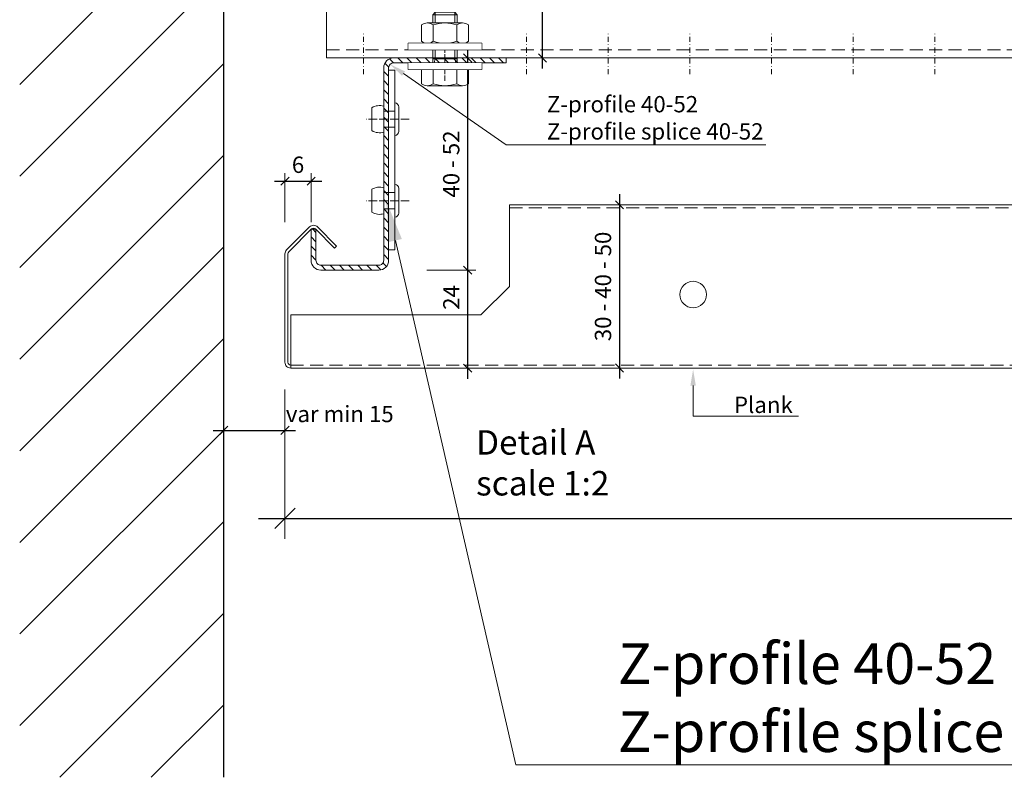
# Model space of a CAD drawing. Extents: x -7979 to 7471, y -15592 to -12776.
# Drawn here: x -3266 to -3025, y -15345 to -15159 of the extents above; entities that cross this region are included whole.
import ezdxf
from ezdxf import colors
from ezdxf.entities.mleader import LeaderData, LeaderLine
from ezdxf.math import Vec2, Vec3

# ---------------------------------------------------------------- set-up
doc = ezdxf.new("R2010")
doc.units = 0
doc.set_wipeout_variables(frame=1)
doc.header["$PDMODE"] = 3
doc.header["$PDSIZE"] = 1
doc.linetypes.add('DASHDOT', pattern=[25.4, 12.7, -6.35, 0, -6.35])
doc.linetypes.add('HIDDEN2', pattern=[4.7625, 3.175, -1.5875])
doc.layers.get('0').update_dxf_attribs({"linetype": 'CONTINUOUS'})
doc.layers.get('Defpoints').update_dxf_attribs({"linetype": 'CONTINUOUS'})
for name, color, linetype, lineweight in [('HD CARRIER', 240, 'CONTINUOUS', 15), ('HD PLANKS', 140, 'CONTINUOUS', 15), ('HD SUBSTRUCTION', 6, 'CONTINUOUS', 15), ('HD001_Contour', 2, 'CONTINUOUS', 13), ('HD005_Dimensions', 6, 'CONTINUOUS', 9), ('HD006_Hatching', 252, 'CONTINUOUS', 20), ('HD007_Fastenings', 11, 'CONTINUOUS', 9), ('HD020_Text_2.5', 5, 'CONTINUOUS', 25), ('HD021_Text', 2, 'CONTINUOUS', 9), ('HD021_Text_3.5', 5, 'CONTINUOUS', 35)]:
    doc.layers.add(name, color=color, linetype=linetype, lineweight=lineweight)
doc.styles.add('Arial Narrow', font='ARIALN.TTF')
doc.dimstyles.new('DM10_ANNOTATION', dxfattribs={"dimtxt": 2, "dimasz": 1, "dimexe": 1, "dimexo": 1, "dimgap": 1, "dimtad": 1, "dimdec": 0, "dimdsep": 46, "dimtxsty": 'Arial Narrow', "dimblk": 'OBLIQUE', "dimcen": 0.09, "dimdle": 1.3, "dimclrd": 6, "dimclre": 6, "dimclrt": 5, "dimadec": 0, "dimazin": 2, "dimtfac": 1, "dimtdec": 0, "dimtmove": 2, "dimatfit": 2, "dimldrblk": 'OBLIQUE', "dimfxl": 5, "dimfxlon": 1, "dimtolj": 1, "dimtzin": 0, "dimlwe": 9, "dimarcsym": 0})

# ---------------------------------------------------------------- blocks, each defined once
blk = doc.blocks.new('*U71')
at = {"layer": 'HD SUBSTRUCTION', "linetype": 'Continuous'}
for p, q in [((0, -20), (0, 20)), ((1175, -20), (0, -20))]:
    blk.add_line(p, q, dxfattribs=at)
at = {"layer": 'HD SUBSTRUCTION', "linetype": 'DASHDOT', "ltscale": 0.1}
for p, q in [((9, -24), (9, -14)), ((29, -24), (29, -14)), ((49, -24), (49, -14)), ((69, -24), (69, -14)), ((89, -24), (89, -14)), ((109, -24), (109, -14)), ((129, -24), (129, -14)), ((149, -24), (149, -14))]:
    blk.add_line(p, q, dxfattribs=at)
at = {"layer": 'HD SUBSTRUCTION', "linetype": 'HIDDEN2'}
blk.add_line((0, -18), (1175, -18), dxfattribs=at)
blk = doc.blocks.new('HD Z-profile 52-12 side')
at = {"layer": 'HD006_Hatching', "linetype": 'Continuous'}
h = blk.add_hatch(dxfattribs=at)
h.set_pattern_fill('ANSI31', color=256, scale=0.5)
h.paths.add_polyline_path([(15, -2.4, 0.414214), (12.6, 0), (-15, 0), (-15, -1.2), (12.6, -1.2, -0.414214), (13.8, -2.4), (13.8, -49.6, 0.414214), (16.2, -52), (30.4, -52, 0.414214), (32.8, -49.6), (32.8, -42), (31.6, -42), (31.6, -49.6, -0.414214), (30.4, -50.8), (16.2, -50.8, -0.414214), (15, -49.6)])
at = {"layer": 'HD CARRIER', "linetype": 'DASHDOT', "ltscale": 0.1}
for p, q in [((0, -5.6), (0, 4.4)), ((9.4, -15), (19.4, -15)), ((9.4, -35), (19.4, -35))]:
    blk.add_line(p, q, dxfattribs=at)
at = {"layer": 'HD CARRIER'}
blk.add_lwpolyline([(12.6, -1.2, -0.414214), (13.8, -2.4), (13.8, -49.6, 0.414214), (16.2, -52), (30.4, -52, 0.414214), (32.8, -49.6), (32.8, -42), (31.6, -42), (31.6, -49.6, -0.414214), (30.4, -50.8), (16.2, -50.8, -0.414214), (15, -49.6), (15, -2.4, 0.414214), (12.6, 0), (-15, 0), (-15, -1.2)], format="xyb", close=True, dxfattribs=at)
blk = doc.blocks.new('*U17')
at = {"layer": 'HD007_Fastenings', "color": 9}
for p, q in [((-5.77, 3.5), (-5.77, 0)), ((4.33, 4), (-4.33, 4)), ((-2.89, 0), (-2.89, 3.5)), ((2.89, 3.5), (2.89, 0)), ((5.77, 0), (5.77, 3.5)), ((-5.77, 0), (5.77, 0)), ((-3, -13.39), (-3, 0)), ((3, 0), (3, -13.39)), ((-2.39, -2.59), (-3, -0.3)), ((2.39, -2.59), (3, -0.3)), ((3, -2.59), (-3, -2.59)), ((-2.39, -14), (-2.39, -2.59)), ((2.39, -14), (2.39, -2.59)), ((-2.39, -14), (-3, -13.39)), ((3, -13.39), (-3, -13.39)), ((2.39, -14), (-2.39, -14)), ((3, -13.39), (2.39, -14))]:
    blk.add_line(p, q, dxfattribs=at)
for centre, radius, start, end in [((-4.33, 1.67), 2.33, 90, 128.2132), ((-4.33, 1.67), 2.33, 51.7868, 90), ((0, -4.58), 8.58, 70.3471, 109.6529), ((4.33, 1.67), 2.33, 90, 128.2132), ((4.33, 1.67), 2.33, 51.7868, 90)]:
    blk.add_arc(centre, radius, start, end, dxfattribs=at)
blk = doc.blocks.new('_Oblique')
at = {"color": 0, "linetype": 'ByBlock', "lineweight": -2}
blk.add_line((-0.5, -0.5), (0.5, 0.5), dxfattribs=at)
blk = doc.blocks.new('*D95')
at = {"layer": 'Defpoints', "color": 0, "linetype": 'Continuous', "transparency": 16777216}
for p in [(-3216.49, -15236.52), (-3201.49, -15242.93), (-3201.49, -15259.61)]:
    blk.add_point(p, dxfattribs=at)
at = {"layer": 'HD005_Dimensions', "color": 6, "linetype": 'Continuous', "lineweight": 9, "transparency": 16777216}
for p, q in [((-3216.49, -15249.61), (-3216.49, -15261.61)), ((-3201.49, -15249.61), (-3201.49, -15261.61))]:
    blk.add_line(p, q, dxfattribs=at)
at = {"layer": 'HD005_Dimensions', "color": 6, "linetype": 'Continuous', "lineweight": -2, "transparency": 16777216}
blk.add_line((-3219.09, -15259.61), (-3198.89, -15259.61), dxfattribs=at)
at = {"layer": 'HD005_Dimensions', "color": 6, "linetype": 'Continuous', "lineweight": -2, "transparency": 16777216, "xscale": 2, "yscale": 2, "zscale": 2, "rotation": 180}
blk.add_blockref('_Oblique', (-3216.49, -15259.61), dxfattribs=at)
at = {"layer": 'HD005_Dimensions', "color": 6, "linetype": 'Continuous', "lineweight": -2, "transparency": 16777216, "xscale": 2, "yscale": 2, "zscale": 2}
blk.add_blockref('_Oblique', (-3201.49, -15259.61), dxfattribs=at)
at = {"layer": 'HD005_Dimensions', "color": 5, "linetype": 'Continuous', "transparency": 16777216, "insert": (-3188.07, -15255.6), "char_height": 4, "attachment_point": 5, "style": 'Arial Narrow'}
blk.add_mtext('\\A1;var min 15', dxfattribs=at)
blk = doc.blocks.new('*D96')
at = {"layer": 'Defpoints', "color": 0, "linetype": 'Continuous', "transparency": 16777216}
for p in [(-3146.49, -15204.33), (-3146.49, -15244.33), (-3119.53, -15244.33)]:
    blk.add_point(p, dxfattribs=at)
at = {"layer": 'HD005_Dimensions', "color": 6, "linetype": 'Continuous', "lineweight": -2, "transparency": 16777216}
blk.add_line((-3119.53, -15201.73), (-3119.53, -15246.93), dxfattribs=at)
at = {"layer": 'HD005_Dimensions', "color": 6, "linetype": 'Continuous', "lineweight": 9, "transparency": 16777216}
for p, q in [((-3129.53, -15204.33), (-3117.53, -15204.33)), ((-3129.53, -15244.33), (-3117.53, -15244.33))]:
    blk.add_line(p, q, dxfattribs=at)
at = {"layer": 'HD005_Dimensions', "color": 6, "linetype": 'Continuous', "lineweight": -2, "transparency": 16777216, "xscale": 2, "yscale": 2, "zscale": 2}
for p, rotation in [((-3119.53, -15204.33), 90), ((-3119.53, -15244.33), 270)]:
    blk.add_blockref('_Oblique', p, dxfattribs=dict(at, rotation=rotation))
at = {"layer": 'HD005_Dimensions', "color": 5, "linetype": 'Continuous', "transparency": 16777216, "insert": (-3123.57, -15224.33), "char_height": 4, "attachment_point": 5, "rotation": 90, "style": 'Arial Narrow'}
blk.add_mtext('\\A1;30 - 40 - 50', dxfattribs=at)
blk = doc.blocks.new('*D97')
at = {"layer": 'Defpoints', "color": 0, "linetype": 'Continuous', "transparency": 16777216}
for p in [(-3156.72, -15168.33), (-3147.29, -15168.33), (-3178.49, -15220.33)]:
    blk.add_point(p, dxfattribs=at)
at = {"layer": 'HD005_Dimensions', "color": 6, "linetype": 'Continuous', "lineweight": -2, "transparency": 16777216}
blk.add_line((-3156.72, -15222.93), (-3156.72, -15165.73), dxfattribs=at)
at = {"layer": 'HD005_Dimensions', "color": 6, "linetype": 'Continuous', "lineweight": 9, "transparency": 16777216}
for p, q in [((-3149.29, -15168.33), (-3158.72, -15168.33)), ((-3166.72, -15220.33), (-3154.72, -15220.33))]:
    blk.add_line(p, q, dxfattribs=at)
at = {"layer": 'HD005_Dimensions', "color": 6, "linetype": 'Continuous', "lineweight": -2, "transparency": 16777216, "xscale": 2, "yscale": 2, "zscale": 2}
for p, rotation in [((-3156.72, -15168.33), 90), ((-3156.72, -15220.33), 270)]:
    blk.add_blockref('_Oblique', p, dxfattribs=dict(at, rotation=rotation))
at = {"layer": 'HD005_Dimensions', "color": 5, "linetype": 'Continuous', "transparency": 16777216, "insert": (-3160.76, -15194.33), "char_height": 4, "attachment_point": 5, "rotation": 90, "style": 'Arial Narrow'}
blk.add_mtext('\\A1;40 - 52', dxfattribs=at)
blk = doc.blocks.new('*D98')
at = {"layer": 'Defpoints', "color": 0, "linetype": 'Continuous', "transparency": 16777216}
for p in [(-3146.79, -15128.33), (-3138.41, -15128.33), (-3146.79, -15168.33)]:
    blk.add_point(p, dxfattribs=at)
at = {"layer": 'HD005_Dimensions', "color": 6, "linetype": 'Continuous', "lineweight": -2, "transparency": 16777216}
blk.add_line((-3138.41, -15170.93), (-3138.41, -15125.73), dxfattribs=at)
at = {"layer": 'HD005_Dimensions', "color": 6, "linetype": 'Continuous', "lineweight": 9, "transparency": 16777216}
for p, q in [((-3144.79, -15128.33), (-3136.41, -15128.33)), ((-3144.79, -15168.33), (-3136.41, -15168.33))]:
    blk.add_line(p, q, dxfattribs=at)
at = {"layer": 'HD005_Dimensions', "color": 6, "linetype": 'Continuous', "lineweight": -2, "transparency": 16777216, "xscale": 2, "yscale": 2, "zscale": 2}
for p, rotation in [((-3138.41, -15128.33), 90), ((-3138.41, -15168.33), 270)]:
    blk.add_blockref('_Oblique', p, dxfattribs=dict(at, rotation=rotation))
at = {"layer": 'HD005_Dimensions', "color": 5, "linetype": 'Continuous', "transparency": 16777216, "insert": (-3142.45, -15148.33), "char_height": 4, "attachment_point": 5, "rotation": 90, "style": 'Arial Narrow'}
blk.add_mtext('\\A1;40', dxfattribs=at)
blk = doc.blocks.new('*D99')
at = {"layer": 'Defpoints', "color": 0, "linetype": 'Continuous', "transparency": 16777216}
for p in [(-3201.49, -15242.93), (-2001.49, -15242.93), (-2001.49, -15281.2)]:
    blk.add_point(p, dxfattribs=at)
at = {"layer": 'HD005_Dimensions', "color": 6, "linetype": 'Continuous', "lineweight": 9, "transparency": 16777216}
for p, q in [((-3201.49, -15256.2), (-3201.49, -15286.2)), ((-2001.49, -15256.2), (-2001.49, -15286.2))]:
    blk.add_line(p, q, dxfattribs=at)
at = {"layer": 'HD005_Dimensions', "color": 6, "linetype": 'Continuous', "lineweight": -2, "transparency": 16777216}
blk.add_line((-3207.99, -15281.2), (-1994.99, -15281.2), dxfattribs=at)
at = {"layer": 'HD005_Dimensions', "color": 6, "linetype": 'Continuous', "lineweight": -2, "transparency": 16777216, "xscale": 5, "yscale": 5, "zscale": 5, "rotation": 180}
blk.add_blockref('_Oblique', (-3201.49, -15281.2), dxfattribs=at)
at = {"layer": 'HD005_Dimensions', "color": 6, "linetype": 'Continuous', "lineweight": -2, "transparency": 16777216, "xscale": 5, "yscale": 5, "zscale": 5}
blk.add_blockref('_Oblique', (-2001.49, -15281.2), dxfattribs=at)
at = {"layer": 'HD005_Dimensions', "color": 5, "linetype": 'Continuous', "transparency": 16777216, "insert": (-2865.24, -15269.73), "char_height": 10, "attachment_point": 5, "style": 'Arial Narrow'}
blk.add_mtext('\\A1;Plank length', dxfattribs=at)
blk = doc.blocks.new('HD Z-profile 52 Splice side')
at = {"layer": 'HD CARRIER'}
for p, q in [((0, 12), (0, -32)), ((0, 12), (1.5, 12)), ((1.5, 12), (1.5, -32)), ((0, -32), (1.5, -32))]:
    blk.add_line(p, q, dxfattribs=at)
at = {"layer": 'HD CARRIER', "linetype": 'DASHDOT', "ltscale": 0.1}
for p, q in [((5, 0), (-5, 0)), ((5, -20), (-5, -20))]:
    blk.add_line(p, q, dxfattribs=at)
blk = doc.blocks.new('HD blind rivet 4')
at = {"layer": 'HD007_Fastenings', "color": 9}
for p, q in [((-1, 3), (-1, -3)), ((0, -4), (0, 4)), ((2.7, 3.2), (2.7, 2)), ((5.63, -2.81), (5.63, 2.81)), ((0, 2), (0, -2)), ((2.7, 2), (0, 2)), ((2.7, -2), (2.7, 2)), ((0, -2), (2.7, -2)), ((2.7, -2), (2.7, -3.2))]:
    blk.add_line(p, q, dxfattribs=at)
for centre, radius, start, end in [((0, 3), 1, 90, 180), ((3.7, -0.53), 3.86, 60, 105), ((0, -3), 1, 180, 270), ((3.7, 0.53), 3.86, 255, 300)]:
    blk.add_arc(centre, radius, start, end, dxfattribs=at)
blk = doc.blocks.new('HD nuts M6 DIN 934 za')
at = {"color": 9}
blk.add_wipeout([(-5.77, 4.5), (-5.09, 4.87), (-4.33, 5), (4.33, 5), (5.09, 4.87), (5.77, 4.5), (5.77, 0.5), (5.09, 0.13), (4.33, 0), (-4.33, 0), (-5.09, 0.13), (-5.77, 0.5)], dxfattribs=at).dxf.layer = 'HD007_Fastenings'
at = {"layer": 'HD007_Fastenings', "color": 9}
for p, q in [((-4.33, 5), (4.33, 5)), ((-3, 5), (-3, 5)), ((-2.39, 5), (-2.39, 5)), ((2.39, 5), (2.39, 5)), ((3, 5), (3, 5)), ((-5.77, 4.5), (-5.77, 0.5)), ((-2.89, 0.5), (-2.89, 4.5)), ((2.89, 4.5), (2.89, 0.5)), ((5.77, 0.5), (5.77, 4.5)), ((-4.33, 0), (4.33, 0))]:
    blk.add_line(p, q, dxfattribs=at)
for centre, radius, start, end in [((-4.33, 2.67), 2.33, 90, 128.2132), ((-4.33, 2.67), 2.33, 51.7868, 90), ((0, -3.58), 8.58, 70.3471, 109.6529), ((4.33, 2.67), 2.33, 90, 128.2132), ((4.33, 2.67), 2.33, 51.7868, 90), ((-4.33, 2.33), 2.33, 231.7868, 270), ((-4.33, 2.33), 2.33, 270, 308.2132), ((0, 8.58), 8.58, 250.3471, 289.6529), ((4.33, 2.33), 2.33, 231.7868, 270), ((4.33, 2.33), 2.33, 270, 308.2132)]:
    blk.add_arc(centre, radius, start, end, dxfattribs=at)
blk = doc.blocks.new('HD washer 3D M6 DIN 9021 za')
at = {"layer": 'HD007_Fastenings', "color": 9}
for p, q in [((-9, 1.6), (9, 1.6)), ((-9, 0), (-9, 1.6)), ((9, 0), (-9, 0)), ((9, 1.6), (9, 0))]:
    blk.add_line(p, q, dxfattribs=at)
at = {"color": 9}
blk.add_wipeout([(-9, 1.6), (9, 1.6), (9, 0), (-9, 0)], dxfattribs=at).dxf.layer = 'HD007_Fastenings'
blk = doc.blocks.new('*U121')
at = {"layer": 'HD PLANKS'}
for p, q in [((55, 20), (55, 40)), ((55, 40), (1145, 40)), ((48, 13), (55, 20)), ((1.4, 0), (1.4, 13)), ((1.4, 13), (48, 13)), ((1198.6, 0), (1.4, 0))]:
    blk.add_line(p, q, dxfattribs=at)
at = {"layer": 'HD PLANKS', "linetype": 'HIDDEN2'}
for p, q in [((55, 39.3), (1145, 39.3)), ((1.4, 0.7), (1198.6, 0.7))]:
    blk.add_line(p, q, dxfattribs=at)
at = {"layer": 'HD PLANKS'}
blk.add_lwpolyline([(1.4, 0.7, -0.414214), (0.7, 1.4), (0.7, 27.98, -0.198912), (0.91, 28.48), (6.51, 34.08, -0.414214), (7.5, 34.08), (12.16, 29.41), (12.66, 29.9), (7.99, 34.57, 0.414214), (6.01, 34.57), (0.41, 28.97, 0.198912), (0, 27.98), (0, 1.4, 0.414214), (1.4, 0)], format="xyb", dxfattribs=at)
blk.add_circle((100, 18), 3.25, dxfattribs=at)
blk = doc.blocks.new('*D135')
at = {"layer": 'Defpoints', "color": 0, "linetype": 'Continuous', "transparency": 16777216}
for p in [(-3178.49, -15220.33), (-3156.72, -15220.33), (-3178.49, -15244.37)]:
    blk.add_point(p, dxfattribs=at)
at = {"layer": 'HD005_Dimensions', "color": 6, "linetype": 'Continuous', "lineweight": -2, "transparency": 16777216}
blk.add_line((-3156.72, -15246.97), (-3156.72, -15217.73), dxfattribs=at)
at = {"layer": 'HD005_Dimensions', "color": 6, "linetype": 'Continuous', "lineweight": 9, "transparency": 16777216}
for p, q in [((-3166.72, -15220.33), (-3154.72, -15220.33)), ((-3166.72, -15244.37), (-3154.72, -15244.37))]:
    blk.add_line(p, q, dxfattribs=at)
at = {"layer": 'HD005_Dimensions', "color": 6, "linetype": 'Continuous', "lineweight": -2, "transparency": 16777216, "xscale": 2, "yscale": 2, "zscale": 2}
for p, rotation in [((-3156.72, -15220.33), 90), ((-3156.72, -15244.37), 270)]:
    blk.add_blockref('_Oblique', p, dxfattribs=dict(at, rotation=rotation))
at = {"layer": 'HD005_Dimensions', "color": 5, "linetype": 'Continuous', "transparency": 16777216, "insert": (-3160.73, -15227.04), "char_height": 4, "attachment_point": 5, "rotation": 90, "style": 'Arial Narrow'}
blk.add_mtext('\\A1;24', dxfattribs=at)
blk = doc.blocks.new('*D155')
at = {"layer": 'Defpoints', "color": 0, "transparency": 16777216}
for p in [(-3195.09, -15198.54), (-3201.49, -15216.35), (-3195.09, -15217.93)]:
    blk.add_point(p, dxfattribs=at)
at = {"layer": 'HD005_Dimensions', "color": 6, "linetype": 'Continuous', "lineweight": -2, "transparency": 16777216}
blk.add_line((-3204.09, -15198.54), (-3192.49, -15198.54), dxfattribs=at)
at = {"layer": 'HD005_Dimensions', "color": 6, "linetype": 'Continuous', "lineweight": 9, "transparency": 16777216}
for p, q in [((-3201.49, -15208.54), (-3201.49, -15196.54)), ((-3195.09, -15208.54), (-3195.09, -15196.54))]:
    blk.add_line(p, q, dxfattribs=at)
at = {"layer": 'HD005_Dimensions', "color": 6, "lineweight": -2, "transparency": 16777216, "xscale": 2, "yscale": 2, "zscale": 2, "rotation": 180}
blk.add_blockref('_Oblique', (-3201.49, -15198.54), dxfattribs=at)
at = {"layer": 'HD005_Dimensions', "color": 6, "lineweight": -2, "transparency": 16777216, "xscale": 2, "yscale": 2, "zscale": 2}
blk.add_blockref('_Oblique', (-3195.09, -15198.54), dxfattribs=at)
at = {"layer": 'HD005_Dimensions', "color": 5, "transparency": 16777216, "insert": (-3198.29, -15194.5), "char_height": 4, "width": 2.1664, "attachment_point": 5, "style": 'Arial Narrow'}
blk.add_mtext('\\A1;6', dxfattribs=at)

msp = doc.modelspace()

# ---------------------------------------------------------------- hatches: boundary and pattern name
at = {"layer": 'HD006_Hatching', "linetype": 'Continuous'}
h = msp.add_hatch(dxfattribs=at)
h.set_pattern_fill('ANSI31', color=256)
h.set_pattern_definition([(45, (0, -2815.82), (-11.22532, 11.22532), [])])
h.paths.add_polyline_path([(-3216.49, -14894.63), (-3266.49, -14894.63), (-3266.49, -15344.63), (-3216.49, -15344.63)])

# ---------------------------------------------------------------- linework, layer by layer
at = {"layer": 'HD020_Text_2.5', "linetype": 'Continuous'}
msp.add_line((-3216.49, -15344.63), (-3216.49, -14894.63), dxfattribs=at)

# ---------------------------------------------------------------- block references
at = {"layer": 'HD CARRIER', "linetype": 'HIDDEN2', "xscale": -1}
msp.add_blockref('HD Z-profile 52-12 side', (-3162.29, -15168.33), dxfattribs=at)
at = {"layer": 'HD CARRIER', "linetype": 'Continuous'}
msp.add_blockref('HD Z-profile 52 Splice side', (-3176.09, -15183.33), dxfattribs=at)
at = {"layer": 'HD PLANKS', "linetype": 'HIDDEN2'}
msp.add_blockref('*U121', (-3201.49, -15244.33), dxfattribs=at)
at = {"layer": 'HD SUBSTRUCTION', "linetype": 'Continuous'}
msp.add_blockref('*U71', (-3191.29, -15148.33), dxfattribs=at)
at = {"layer": 'HD001_Contour', "linetype": 'HIDDEN2', "xscale": -1}
msp.add_blockref('HD Z-profile 52-12 side', (-3162.29, -15168.33), dxfattribs=at)
at = {"layer": 'HD007_Fastenings', "color": 9, "rotation": 180}
msp.add_blockref('*U17', (-3162.29, -15171.13), dxfattribs=at)
at = {"layer": 'HD021_Text_3.5', "linetype": 'Continuous', "xscale": -1}
for p in [(-3174.59, -15183.33), (-3174.59, -15203.33)]:
    msp.add_blockref('HD blind rivet 4', p, dxfattribs=at)

# ---------------------------------------------------------------- texts
at = {"layer": 'HD021_Text', "insert": (-3154.67, -15259.57), "char_height": 6, "attachment_point": 1, "style": 'Arial Narrow'}
msp.add_mtext_dynamic_manual_height_columns('{\\C5;Detail A scale 1:2}', width=34.3385, gutter_width=35, heights=[0], dxfattribs=at)

# ---------------------------------------------------------------- dimensions: what is measured, and where the dimension line sits
at = {"layer": 'HD005_Dimensions', "linetype": 'Continuous'}
for base, p1, p2, override, picture, middle in [((-3138.41, -15128.33), (-3146.79, -15168.33), (-3146.79, -15128.33), {"dimpost": '<>'}, '*D98', (-3142.45, -15148.33)), ((-3156.72, -15168.33), (-3178.49, -15220.33), (-3147.29, -15168.33), {"dimpost": '40 - <>'}, '*D97', (-3160.76, -15194.33))]:
    dim = msp.add_linear_dim(base=base, p1=p1, p2=p2, angle=90, dimstyle='DM10_ANNOTATION', override=override, dxfattribs=at)
    dim.commit()
    dim.dimension.update_dxf_attribs({"geometry": picture, "text_midpoint": middle})
at = {"layer": 'HD005_Dimensions'}
dim = msp.add_linear_dim(base=(-3195.09, -15198.54), p1=(-3201.49, -15216.35), p2=(-3195.09, -15217.93), dimstyle='DM10_ANNOTATION', dxfattribs=at)
dim.commit()
dim.dimension.update_dxf_attribs({"geometry": '*D155', "text_midpoint": (-3198.29, -15194.5)})
at = {"layer": 'HD005_Dimensions', "linetype": 'Continuous'}
dim = msp.add_linear_dim(base=(-3119.53, -15244.33), p1=(-3146.49, -15204.33), p2=(-3146.49, -15244.33), angle=90, text='30 - 40 - 50', dimstyle='DM10_ANNOTATION', dxfattribs=at)
dim.commit()
dim.dimension.update_dxf_attribs({"geometry": '*D96', "text_midpoint": (-3123.57, -15224.33)})
dim = msp.add_linear_dim(base=(-3156.72, -15220.33), p1=(-3178.49, -15244.37), p2=(-3178.49, -15220.33), angle=90, dimstyle='DM10_ANNOTATION', override={"dimpost": '<>'}, dxfattribs=at)
dim.commit()
dim.dimension.update_dxf_attribs({"geometry": '*D135', "text_midpoint": (-3160.73, -15227.04), "dimtype": 160})
dim = msp.add_linear_dim(base=(-3201.49, -15259.61), p1=(-3216.49, -15236.52), p2=(-3201.49, -15242.93), dimstyle='DM10_ANNOTATION', override={"dimpost": 'var min <>'}, dxfattribs=at)
dim.commit()
dim.dimension.update_dxf_attribs({"geometry": '*D95', "text_midpoint": (-3188.07, -15255.6), "dimtype": 160})
dim = msp.add_linear_dim(base=(-2001.49, -15281.2), p1=(-3201.49, -15242.93), p2=(-2001.49, -15242.93), text='Plank length', dimstyle='DM10_ANNOTATION', dxfattribs=at)
dim.commit()
dim.dimension.update_dxf_attribs({"geometry": '*D99', "text_midpoint": (-2865.24, -15269.73), "dimtype": 160})

# ---------------------------------------------------------------- leaders
at = {"layer": 'HD021_Text'}
ml = msp.add_multileader_mtext('Standard', dxfattribs=at)
ml.set_content('\\A1;Z-profile 40-52\\PZ-profile splice 40-52', color=5, style='Arial Narrow')
ml.set_leader_properties(color=5, linetype='ByLayer', lineweight=15)
ml.build(insert=Vec2(0, 0))
ml.multileader.update_dxf_attribs({"text_left_attachment_type": 5, "text_right_attachment_type": 5, "dogleg_length": 2, "scale": 2})
ctx = ml.context
ctx.base_point, ctx.scale, ctx.landing_gap_size, ctx.plane_origin = Vec3(-3143.32, -15189.58), 2, 6, Vec3(-2743.98, -15202.43)
ctx.left_attachment, ctx.right_attachment = 5, 5
notes = []
notes.append((ctx, [(0, (1, 1, 0), (-3147.32, -15189.58), (1, 0), 4, [(0, [(-3175.74, -15169.88)], 0, [])])]))
ctx.mtext.insert, ctx.mtext.flow_direction = Vec3(-3137.32, -15177.66), 5
ml = msp.add_multileader_mtext('Standard', dxfattribs=at)
ml.set_content('\\A1;Z-profile 40-52\\PZ-profile splice 40-52', color=5, style='Arial Narrow')
ml.set_leader_properties(color=5, linetype='ByLayer', lineweight=15)
ml.build(insert=Vec2(0, 0))
ml.multileader.update_dxf_attribs({"text_left_attachment_type": 5, "text_right_attachment_type": 5, "dogleg_length": 2, "arrow_head_size": 10, "scale": 5})
ctx = ml.context
ctx.base_point, ctx.scale, ctx.char_height, ctx.arrow_head_size, ctx.landing_gap_size, ctx.plane_origin = Vec3(-3134.89, -15341.56), 5, 10, 10, 15, Vec3(-3101.33, -15202.43)
ctx.left_attachment, ctx.right_attachment = 5, 5
notes.append((ctx, [(0, (1, 1, 0), (-3144.89, -15341.56), (1, 0), 10, [(0, [(-3176.69, -15203.33)], 0, [])])]))
ctx.mtext.insert, ctx.mtext.flow_direction = Vec3(-3119.89, -15311.78), 5
ml = msp.add_multileader_mtext('Standard', dxfattribs=at)
ml.set_content('Plank ', color=5, style='Arial Narrow')
ml.set_leader_properties(color=5, linetype='ByLayer', lineweight=15)
ml.build(insert=Vec2(0, 0))
ml.multileader.update_dxf_attribs({"text_left_attachment_type": 5, "text_right_attachment_type": 5, "dogleg_length": 2, "scale": 2})
ctx = ml.context
ctx.base_point, ctx.scale, ctx.landing_gap_size, ctx.plane_origin = Vec3(-3097.49, -15256.15), 2, 6, Vec3(-3025.08, -15189.15)
ctx.left_attachment, ctx.right_attachment = 5, 5
notes.append((ctx, [(0, (1, 1, 0), (-3101.49, -15256.15), (1, 0), 4, [(0, [(-3101.49, -15244.63)], 0, [])])]))
ctx.mtext.insert, ctx.mtext.flow_direction = Vec3(-3091.49, -15251.35), 5
for ctx, leaders in notes:
    for number, flags, end, landing, length, lines in leaders:
        leader = LeaderData()
        leader.index, (leader.has_last_leader_line, leader.has_dogleg_vector, leader.attachment_direction) = number, flags
        leader.last_leader_point, leader.dogleg_vector, leader.dogleg_length = Vec3(end), Vec3(landing), length
        for number, points, colour, breaks in lines:
            line = LeaderLine()
            line.index, line.vertices, line.color, line.breaks = number, Vec3.list(points), colors.encode_raw_color(colour), breaks
            leader.lines.append(line)
        ctx.leaders.append(leader)

# ---------------------------------------------------------------- next in the draw order: block references
at = {"layer": 'HD007_Fastenings'}
for name, p in [('HD nuts M6 DIN 934 za', (-3162.29, -15164.73)), ('HD washer 3D M6 DIN 9021 za', (-3162.29, -15171.13))]:
    msp.add_blockref(name, p, dxfattribs=at)

# ---------------------------------------------------------------- next in the draw order: block references
msp.add_blockref('HD washer 3D M6 DIN 9021 za', (-3162.29, -15166.33), dxfattribs=at)

doc.saveas('drawing.dxf')
